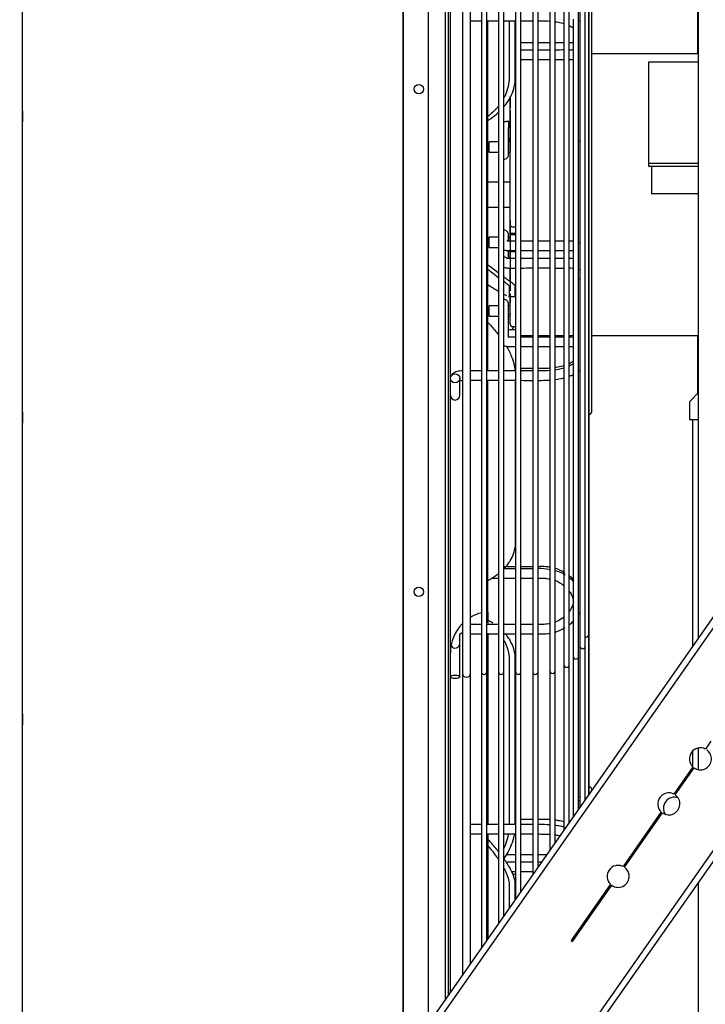
# Model space of a CAD drawing. Units: inches. Extents: x 344 to 545, y 160 to 310.
# Drawn here: x 345 to 358, y 193 to 213 of the extents above; entities that cross this region are included whole.
import ezdxf

# ---------------------------------------------------------------- set-up
doc = ezdxf.new("R2010")
doc.units = ezdxf.units.IN
doc.header["$MEASUREMENT"] = 0
for name, color, linetype in [('0251098000', 7, 'Continuous'), ('0708407_-_SUCT_A', 7, 'Continuous'), ('0712387', 7, 'Continuous'), ('0712522', 7, 'Continuous'), ('0712523', 7, 'Continuous'), ('1H28903001', 7, 'Continuous'), ('1H97867001', 7, 'Continuous'), ('3000038', 7, 'Continuous'), ('Default', 7, 'Continuous'), ('E110816001', 7, 'Continuous'), ('E110820001', 7, 'Continuous')]:
    doc.layers.add(name, color=color, linetype=linetype)

# ---------------------------------------------------------------- blocks, each defined once
blk = doc.blocks.new('SE1')
at = {"layer": '0251098000', "color": 7, "linetype": 'Continuous'}
for p, q in [((76.078, 315.321), (76.078, 314.193)), ((76.201, 314.193), (76.201, 315.321)), ((76.078, 310.045), (76.078, 309.837)), ((76.201, 309.837), (76.201, 310.045)), ((76.064, 309.835), (76.193, 309.835)), ((76.201, 308.169), (76.201, 304.961)), ((76.078, 302.615), (76.078, 299.332)), ((76.201, 299.332), (76.201, 302.615)), ((76.078, 298.14), (76.078, 297.657)), ((76.201, 297.833), (76.201, 298.14))]:
    blk.add_line(p, q, dxfattribs=at)
for points, knots in [([(75.974, 313.611), (76.034, 313.681), (76.087, 313.76), (76.15, 313.9), (76.169, 313.956), (76.194, 314.071), (76.201, 314.131), (76.201, 314.193)], [0.7678276, 0.7678276, 0.7678276, 0.7678276, 0.875, 0.875, 0.9375, 0.9375, 1, 1, 1, 1]), ([(76.078, 314.193), (76.078, 314.131), (76.071, 314.072), (76.046, 313.957), (76.028, 313.901), (75.996, 313.828), (75.986, 313.807), (75.975, 313.787)], [0, 0, 0, 0, 0.0625, 0.0625, 0.125, 0.125, 0.151033, 0.151033, 0.151033, 0.151033]), ([(75.869, 313.627), (75.856, 313.61), (75.842, 313.594), (75.775, 313.519), (75.718, 313.466), (75.658, 313.419)], [0.2247632, 0.2247632, 0.2247632, 0.2247632, 0.25, 0.25, 0.3445161, 0.3445161, 0.3445161, 0.3445161]), ([(75.658, 313.339), (75.675, 313.35), (75.692, 313.362), (75.765, 313.412), (75.818, 313.454), (75.869, 313.501)], [0.5995031, 0.5995031, 0.5995031, 0.5995031, 0.625, 0.625, 0.7079771, 0.7079771, 0.7079771, 0.7079771]), ([(75.87, 310.302), (75.82, 310.339), (75.768, 310.378), (75.695, 310.434), (75.676, 310.449), (75.657, 310.464)], [0.2932004, 0.2932004, 0.2932004, 0.2932004, 0.375, 0.375, 0.4036681, 0.4036681, 0.4036681, 0.4036681]), ([(75.657, 310.377), (75.718, 310.33), (75.777, 310.285), (75.844, 310.234), (75.857, 310.224), (75.87, 310.215)], [0.6526424, 0.6526424, 0.6526424, 0.6526424, 0.75, 0.75, 0.7741807, 0.7741807, 0.7741807, 0.7741807]), ([(76.201, 310.045), (76.201, 310.049), (76.194, 310.057), (76.169, 310.079), (76.15, 310.094), (76.104, 310.13), (76.077, 310.15), (76.024, 310.188), (76.001, 310.205), (75.977, 310.223)], [0, 0, 0, 0, 0.0625, 0.0625, 0.125, 0.125, 0.1875, 0.1875, 0.2318471, 0.2318471, 0.2318471, 0.2318471]), ([(75.977, 310.134), (75.987, 310.126), (75.997, 310.118), (76.029, 310.094), (76.046, 310.079), (76.071, 310.057), (76.078, 310.049), (76.078, 310.045)], [0.8497049, 0.8497049, 0.8497049, 0.8497049, 0.875, 0.875, 0.9375, 0.9375, 1, 1, 1, 1]), ([(75.869, 309.935), (75.856, 309.943), (75.842, 309.951), (75.775, 309.991), (75.718, 310.027), (75.658, 310.066)], [0.2247632, 0.2247632, 0.2247632, 0.2247632, 0.25, 0.25, 0.3445161, 0.3445161, 0.3445161, 0.3445161]), ([(76.035, 309.847), (76.026, 309.851), (76.016, 309.856), (75.996, 309.866), (75.986, 309.871), (75.975, 309.876)], [0.09469392, 0.09469392, 0.09469392, 0.09469392, 0.125, 0.125, 0.15103304, 0.15103304, 0.15103304, 0.15103304]), ([(75.658, 309.321), (75.675, 309.303), (75.692, 309.285), (75.765, 309.205), (75.818, 309.141), (75.869, 309.075)], [0.5995031, 0.5995031, 0.5995031, 0.5995031, 0.625, 0.625, 0.7079771, 0.7079771, 0.7079771, 0.7079771]), ([(76.022, 308.851), (76.062, 308.783), (76.098, 308.712), (76.15, 308.581), (76.169, 308.52), (76.189, 308.425), (76.194, 308.391), (76.198, 308.356)], [0.7973958, 0.7973958, 0.7973958, 0.7973958, 0.875, 0.875, 0.9375, 0.9375, 0.9735232, 0.9735232, 0.9735232, 0.9735232]), ([(76.201, 304.961), (76.201, 304.902), (76.194, 304.845), (76.169, 304.736), (76.15, 304.684), (76.104, 304.589), (76.077, 304.545), (76.024, 304.474), (76.001, 304.447), (75.977, 304.421)], [0, 0, 0, 0, 0.0625, 0.0625, 0.125, 0.125, 0.1875, 0.1875, 0.2318471, 0.2318471, 0.2318471, 0.2318471]), ([(75.87, 304.322), (75.82, 304.282), (75.768, 304.246), (75.695, 304.204), (75.676, 304.193), (75.657, 304.183)], [0.2932004, 0.2932004, 0.2932004, 0.2932004, 0.375, 0.375, 0.4036681, 0.4036681, 0.4036681, 0.4036681]), ([(75.759, 303.337), (75.744, 303.346), (75.729, 303.355), (75.695, 303.375), (75.676, 303.386), (75.657, 303.396)], [0.35224084, 0.35224084, 0.35224084, 0.35224084, 0.375, 0.375, 0.40366814, 0.40366814, 0.40366814, 0.40366814]), ([(76.201, 302.615), (76.201, 302.675), (76.194, 302.732), (76.169, 302.84), (76.15, 302.893), (76.104, 302.989), (76.077, 303.033), (76.033, 303.092), (76.019, 303.109), (76.005, 303.125)], [0, 0, 0, 0, 0.0625, 0.0625, 0.125, 0.125, 0.1875, 0.1875, 0.2142646, 0.2142646, 0.2142646, 0.2142646]), ([(75.977, 302.995), (75.987, 302.977), (75.997, 302.958), (76.029, 302.89), (76.046, 302.84), (76.071, 302.732), (76.078, 302.674), (76.078, 302.615)], [0.8497049, 0.8497049, 0.8497049, 0.8497049, 0.875, 0.875, 0.9375, 0.9375, 1, 1, 1, 1]), ([(75.974, 298.645), (76.034, 298.736), (76.087, 298.832), (76.15, 298.991), (76.169, 299.052), (76.184, 299.123), (76.186, 299.133), (76.188, 299.144)], [0.7678276, 0.7678276, 0.7678276, 0.7678276, 0.875, 0.875, 0.9375, 0.9375, 0.9484139, 0.9484139, 0.9484139, 0.9484139]), ([(76.064, 299.144), (76.063, 299.134), (76.061, 299.123), (76.046, 299.053), (76.028, 298.992), (75.996, 298.91), (75.986, 298.886), (75.975, 298.862)], [0.05180361, 0.05180361, 0.05180361, 0.05180361, 0.0625, 0.0625, 0.125, 0.125, 0.15103304, 0.15103304, 0.15103304, 0.15103304]), ([(75.87, 298.791), (75.82, 298.852), (75.768, 298.913), (75.695, 298.996), (75.676, 299.017), (75.657, 299.038)], [0.2932004, 0.2932004, 0.2932004, 0.2932004, 0.375, 0.375, 0.4036681, 0.4036681, 0.4036681, 0.4036681]), ([(75.657, 298.91), (75.718, 298.838), (75.777, 298.764), (75.844, 298.671), (75.857, 298.653), (75.87, 298.634)], [0.6526424, 0.6526424, 0.6526424, 0.6526424, 0.75, 0.75, 0.7741807, 0.7741807, 0.7741807, 0.7741807]), ([(76.201, 298.14), (76.201, 298.18), (76.194, 298.223), (76.169, 298.312), (76.15, 298.359), (76.104, 298.454), (76.077, 298.501), (76.024, 298.583), (76.001, 298.617), (75.977, 298.651)], [0, 0, 0, 0, 0.0625, 0.0625, 0.125, 0.125, 0.1875, 0.1875, 0.2318471, 0.2318471, 0.2318471, 0.2318471]), ([(75.977, 298.462), (75.987, 298.443), (75.997, 298.424), (76.029, 298.357), (76.046, 298.312), (76.071, 298.223), (76.078, 298.18), (76.078, 298.14)], [0.8497049, 0.8497049, 0.8497049, 0.8497049, 0.875, 0.875, 0.9375, 0.9375, 1, 1, 1, 1])]:
    blk.add_open_spline(points, degree=3, knots=knots, dxfattribs=at)
for points in [[(76.078, 309.837), (76.078, 309.835), (76.076, 309.835), (76.073, 309.835)], [(76.197, 309.835), (76.2, 309.835), (76.201, 309.835), (76.201, 309.837)], [(76.166, 309.238), (76.158, 309.217), (76.15, 309.195), (76.14, 309.174)], [(75.652, 303.333), (75.66, 303.327), (75.669, 303.321), (75.678, 303.315)]]:
    blk.add_open_spline(points, degree=3, dxfattribs=at)
at = {"layer": '0708407_-_SUCT_A', "color": 7, "linetype": 'Continuous'}
for p, q in [((79.846, 307.924), (79.679, 307.757)), ((79.664, 307.722), (79.664, 307.39)), ((79.664, 307.39), (79.846, 307.39)), ((79.727, 307.39), (79.727, 302.869)), ((79.727, 300.792), (79.727, 300.486)), ((79.727, 300.471), (79.727, 300.416))]:
    blk.add_line(p, q, dxfattribs=at)
blk.add_arc((79.714, 307.722), 0.05, 135, 180, dxfattribs=at)
at = {"layer": '0712387', "color": 7, "linetype": 'Continuous'}
for p, q in [((74.911, 295.991), (74.911, 318.738)), ((75.657, 308.35), (75.657, 315.327)), ((75.657, 303.566), (75.657, 308.164)), ((75.657, 303.566), (75.657, 303.342)), ((75.657, 303.136), (75.657, 299.338)), ((75.657, 299.146), (75.657, 297.055))]:
    blk.add_line(p, q, dxfattribs=at)
for start, end in [(104.3891, 120.851), (95.2871, 96.8574), (135.4675, 180)]:
    blk.add_arc((75.732, 302.749), 0.821, start, end, dxfattribs=at)
at = {"layer": '0712522', "color": 7, "linetype": 'Continuous'}
for p, q in [((79.831, 314.664), (79.831, 324.679)), ((79.846, 303.038), (79.846, 324.679)), ((79.831, 307.91), (79.831, 309.06)), ((79.846, 300.423), (79.846, 300.854)), ((79.846, 285.486), (79.846, 298.188))]:
    blk.add_line(p, q, dxfattribs=at)
at = {"layer": '0712523', "color": 7, "linetype": 'Continuous'}
for p, q in [((66.343, 283.755), (96.096, 326.246)), ((66.446, 283.682), (96.199, 326.173)), ((98.271, 324.722), (68.519, 282.231)), ((98.375, 324.65), (68.622, 282.159)), ((80.091, 300.991), (79.982, 300.834)), ((79.733, 300.48), (79.354, 299.938)), ((79.381, 299.922), (79.758, 300.46)), ((79.106, 299.584), (78.345, 298.497)), ((78.372, 298.481), (79.13, 299.564)), ((78.097, 298.143), (77.312, 297.022)), ((77.338, 297.004), (78.121, 298.123)), ((77.312, 297.022), (77.338, 297.004))]:
    blk.add_line(p, q, dxfattribs=at)
for centre, start, end in [((79.883, 300.639), 63.3083, 226.6917), ((79.883, 300.639), 234.9059, 55.0941), ((79.256, 299.743), 63.3083, 226.6917), ((79.256, 299.743), 234.9059, 55.0941), ((79.365, 299.656), 70.3486, 213.1482), ((78.248, 298.301), 63.7236, 226.2764), ((78.248, 298.301), 234.4951, 55.5049)]:
    blk.add_arc(centre, 0.219, start, end, dxfattribs=at)
at = {"layer": '1H28903001', "color": 7, "linetype": 'Continuous'}
for p, q in [((75.634, 302.371), (75.634, 321.353)), ((75.868, 321.353), (75.868, 302.371)), ((75.974, 302.371), (75.974, 321.353)), ((76.208, 321.353), (76.208, 302.371)), ((76.314, 302.371), (76.314, 321.353)), ((76.548, 321.353), (76.548, 302.371)), ((76.654, 302.371), (76.654, 321.353)), ((76.888, 321.332), (76.888, 302.393)), ((76.994, 302.393), (76.994, 321.332)), ((77.168, 321.214), (77.168, 302.51)), ((77.274, 302.51), (77.274, 321.214)), ((77.461, 302.674), (77.461, 321.051)), ((77.593, 302.882), (77.593, 320.843)), ((77.661, 303.114), (77.661, 320.61)), ((77.67, 303.454), (77.67, 320.27)), ((77.487, 320.147), (77.487, 315.274)), ((75.149, 318.738), (75.149, 302.343)), ((75.311, 302.343), (75.311, 318.738)), ((75.528, 318.738), (75.528, 302.371)), ((77.726, 307.562), (77.726, 316.162)), ((77.355, 315.357), (77.355, 302.674)), ((77.487, 315.274), (77.487, 308.396)), ((76.07, 313.189), (76.07, 313.321)), ((76.068, 313.023), (76.068, 313.191)), ((76.068, 312.661), (76.068, 313.023)), ((76.07, 312.911), (76.07, 312.974)), ((76.068, 311.049), (76.068, 311.063)), ((76.068, 310.938), (76.068, 311.049)), ((76.07, 310.938), (76.07, 310.938)), ((76.068, 310.702), (76.068, 310.749)), ((76.068, 310.591), (76.068, 310.702)), ((76.07, 310.591), (76.07, 310.591)), ((76.068, 309.425), (76.068, 309.685)), ((76.068, 309.023), (76.068, 309.425)), ((76.07, 309.165), (76.07, 309.173)), ((77.487, 308.396), (77.487, 303.556)), ((75.099, 308.114), (75.099, 308.209)), ((75.099, 308.034), (75.099, 308.114)), ((75.099, 307.871), (75.099, 308.034)), ((77.487, 303.556), (77.487, 302.882)), ((77.67, 299.931), (77.67, 303.454)), ((75.311, 303.125), (75.528, 303.125)), ((77.661, 299.918), (77.661, 303.114)), ((75.099, 302.937), (75.099, 302.998)), ((75.099, 302.563), (75.099, 302.937)), ((77.487, 302.882), (77.487, 299.67)), ((77.593, 299.822), (77.593, 302.882)), ((77.355, 302.674), (77.355, 299.481)), ((77.461, 299.633), (77.461, 302.674)), ((75.099, 302.502), (75.099, 302.563)), ((75.099, 302.27), (75.099, 302.502)), ((77.168, 302.51), (77.168, 299.214)), ((77.274, 299.357), (77.274, 302.51)), ((75.149, 302.343), (75.149, 296.331)), ((75.311, 296.562), (75.311, 302.343)), ((75.528, 302.371), (75.528, 296.872)), ((75.634, 297.023), (75.634, 302.371)), ((75.868, 302.371), (75.868, 297.358)), ((75.974, 297.509), (75.974, 302.371)), ((76.208, 302.371), (76.208, 297.843)), ((76.314, 297.995), (76.314, 302.371)), ((76.548, 302.371), (76.548, 298.329)), ((76.654, 298.48), (76.654, 302.371)), ((76.888, 302.393), (76.888, 298.814)), ((76.994, 298.966), (76.994, 302.393)), ((77.726, 300.011), (77.726, 300.013)), ((77.726, 297.559), (77.726, 297.613)), ((77.593, 297.369), (77.593, 297.424)), ((77.661, 297.466), (77.661, 297.521)), ((77.67, 297.479), (77.67, 297.533)), ((77.461, 297.18), (77.461, 297.235)), ((77.487, 297.272), (77.487, 297.218)), ((77.355, 297.083), (77.355, 297.044))]:
    blk.add_line(p, q, dxfattribs=at)
for centre, radius, start, end in [((75.974, 312.661), 0.094, 269.9595, 0), ((75.974, 311.063), 0.094, 0, 90.0405), ((75.974, 309.685), 0.094, 0, 90.0405), ((76.066, 309.027), 0.186, 240.0509, 271.1754), ((75.005, 307.871), 0.094, 180, 0), ((77.645, 307.562), 0.081, 287.9774, 0), ((76.324, 156.452), 147.967, 89.91319, 90.0038), ((76.68, 303.412), 1.011, 78.0895, 91.4724), ((76.849, 303.853), 0.59, 54.7251, 75.703), ((76.866, 303.805), 0.59, 56.3562, 77.4574), ((76.975, 303.89), 0.494, 38.048, 52.2543), ((76.871, 303.729), 0.653, 40.7839, 51.5606), ((77.617, 303.454), 0.053, 326.2869, 0), ((76.85, 303.734), 0.59, 284.2722, 305.2403), ((76.975, 303.697), 0.494, 307.7155, 321.9115), ((77.608, 303.114), 0.053, 253.8158, 0), ((75.005, 302.937), 0.094, 209.6699, 0), ((77.54, 302.882), 0.053, 180, 0), ((77.408, 302.674), 0.053, 180, 0), ((77.221, 302.51), 0.053, 180, 0), ((75.23, 302.343), 0.081, 180, 0), ((75.581, 302.371), 0.053, 180, 0), ((75.921, 302.371), 0.053, 180, 0), ((76.261, 302.371), 0.053, 180, 0), ((76.601, 302.371), 0.053, 180, 0), ((76.941, 302.393), 0.053, 180, 0), ((77.645, 300.013), 0.081, 0, 72.0226), ((76.067, 298.545), 0.186, 88.8775, 104.0393), ((76.067, 298.399), 0.186, 88.8775, 103.6058)]:
    blk.add_arc(centre, radius, start, end, dxfattribs=at)
for centre, major_axis, ratio, start_param, end_param in [((77.471, 313.015), (0.094, 0), 0.924913, 4.606793, 4.887296), ((75.974, 310.534), (-0.094, 0), 0.92284, 3.924951, 4.713096), ((77.474, 310.278), (-0.094, 0), 0.92284, 4.570983, 4.851317), ((77.474, 310.278), (-0.094, 0), 0.92284, 1.431868, 1.712202), ((77.474, 299.845), (-0.094, 0), 0.388209, 4.570983, 4.851317), ((77.474, 299.845), (-0.094, 0), 0.388209, 1.431868, 1.712202)]:
    blk.add_ellipse(centre, major_axis=major_axis, ratio=ratio, start_param=start_param, end_param=end_param, dxfattribs=at)
for centre, ratio in [((75.005, 308.209), 0.924913), ((75.005, 302.27), 0.38018)]:
    blk.add_ellipse(centre, major_axis=(0.094, 0), ratio=ratio, dxfattribs=at)
for points in [[(75.311, 315.321), (75.385, 315.321), (75.456, 315.321), (75.528, 315.321)], [(75.634, 315.321), (75.711, 315.321), (75.79, 315.321), (75.868, 315.321)], [(76.314, 315.321), (76.392, 315.321), (76.47, 315.322), (76.548, 315.322)], [(76.208, 314.884), (76.206, 314.884), (76.204, 314.884), (76.201, 314.884)], [(76.548, 314.882), (76.472, 314.882), (76.394, 314.883), (76.314, 314.883)], [(76.888, 314.882), (76.81, 314.882), (76.732, 314.881), (76.654, 314.882)], [(76.208, 314.739), (76.206, 314.739), (76.204, 314.739), (76.201, 314.739)], [(76.548, 314.737), (76.472, 314.737), (76.394, 314.738), (76.314, 314.738)], [(76.888, 314.737), (76.81, 314.737), (76.732, 314.737), (76.654, 314.737)], [(76.098, 312.974), (76.089, 312.974), (76.08, 312.974), (76.07, 312.974)], [(76.208, 310.938), (76.164, 310.938), (76.118, 310.938), (76.07, 310.938)], [(77.356, 310.936), (77.329, 310.938), (77.301, 310.938), (77.274, 310.938)], [(77.489, 310.901), (77.48, 310.905), (77.471, 310.909), (77.462, 310.913)], [(76.07, 310.75), (76.115, 310.75), (76.159, 310.75), (76.202, 310.75)], [(76.314, 310.75), (76.394, 310.751), (76.472, 310.751), (76.548, 310.751)], [(76.654, 310.751), (76.732, 310.751), (76.81, 310.751), (76.888, 310.751)], [(76.994, 310.75), (77.051, 310.75), (77.109, 310.749), (77.168, 310.749)], [(76.208, 310.591), (76.164, 310.591), (76.118, 310.591), (76.07, 310.591)], [(77.356, 310.589), (77.329, 310.591), (77.301, 310.591), (77.274, 310.591)], [(76.07, 310.403), (76.117, 310.403), (76.163, 310.403), (76.208, 310.403)], [(76.314, 310.403), (76.394, 310.404), (76.472, 310.404), (76.548, 310.404)], [(76.654, 310.404), (76.732, 310.404), (76.81, 310.404), (76.888, 310.404)], [(76.994, 310.403), (77.051, 310.403), (77.109, 310.402), (77.168, 310.402)], [(76.208, 309.173), (76.164, 309.173), (76.118, 309.173), (76.07, 309.173)], [(76.208, 309.029), (76.164, 309.029), (76.118, 309.029), (76.07, 309.029)], [(76.07, 308.841), (76.117, 308.841), (76.163, 308.841), (76.208, 308.841)], [(76.314, 308.841), (76.394, 308.842), (76.472, 308.842), (76.548, 308.843)], [(76.654, 308.843), (76.732, 308.843), (76.81, 308.843), (76.888, 308.842)], [(75.528, 308.357), (75.457, 308.357), (75.386, 308.357), (75.311, 308.357)], [(76.208, 308.403), (76.202, 308.403), (76.196, 308.403), (76.19, 308.403)], [(75.311, 308.169), (75.385, 308.169), (75.456, 308.169), (75.528, 308.169)], [(75.634, 308.169), (75.711, 308.169), (75.79, 308.169), (75.868, 308.169)], [(76.314, 308.169), (76.392, 308.168), (76.47, 308.168), (76.548, 308.168)], [(76.548, 304.462), (76.481, 304.462), (76.403, 304.462), (76.314, 304.462)], [(75.733, 304.231), (75.778, 304.231), (75.823, 304.231), (75.868, 304.231)], [(77.464, 303.523), (77.473, 303.538), (77.482, 303.555), (77.492, 303.573)], [(75.528, 303.313), (75.457, 303.313), (75.386, 303.313), (75.311, 303.313)], [(75.868, 303.313), (75.789, 303.313), (75.711, 303.313), (75.634, 303.313)], [(75.634, 303.125), (75.699, 303.125), (75.782, 303.125), (75.883, 303.125)], [(75.974, 303.125), (76.066, 303.125), (76.144, 303.125), (76.208, 303.125)], [(76.314, 303.125), (76.402, 303.125), (76.48, 303.125), (76.548, 303.125)], [(75.528, 299.332), (75.457, 299.332), (75.386, 299.332), (75.311, 299.332)], [(75.311, 299.144), (75.385, 299.144), (75.456, 299.144), (75.528, 299.144)], [(75.634, 299.144), (75.711, 299.144), (75.79, 299.144), (75.868, 299.144)], [(76.314, 299.144), (76.392, 299.144), (76.47, 299.144), (76.548, 299.144)], [(76.998, 299.126), (77.032, 299.121), (77.065, 299.115), (77.096, 299.108)], [(76.208, 298.731), (76.163, 298.731), (76.117, 298.732), (76.07, 298.732)], [(76.548, 298.73), (76.472, 298.73), (76.394, 298.73), (76.314, 298.731)], [(76.83, 298.729), (76.771, 298.729), (76.713, 298.729), (76.654, 298.729)], [(76.208, 298.585), (76.163, 298.585), (76.117, 298.586), (76.07, 298.586)], [(76.548, 298.584), (76.472, 298.584), (76.394, 298.584), (76.314, 298.585)], [(76.728, 298.583), (76.703, 298.583), (76.679, 298.583), (76.654, 298.583)], [(76.129, 298.398), (76.156, 298.398), (76.182, 298.398), (76.208, 298.398)]]:
    blk.add_open_spline(points, degree=3, dxfattribs=at)
for points, knots in [([(75.974, 315.321), (76.013, 315.321), (76.088, 315.321), (76.164, 315.321), (76.2, 315.321)], [0.10587183, 0.10587183, 0.10587183, 0.10587183, 0.12092069, 0.13490284, 0.13490284, 0.13490284, 0.13490284]), ([(76.654, 315.321), (76.673, 315.321), (76.751, 315.321), (76.83, 315.319), (76.889, 315.315)], [0.1932026, 0.1932026, 0.1932026, 0.1932026, 0.20031105, 0.22337962, 0.22337962, 0.22337962, 0.22337962]), ([(76.998, 315.304), (77.04, 315.298), (77.101, 315.285), (77.156, 315.27), (77.173, 315.265)], [0.23802898, 0.23802898, 0.23802898, 0.23802898, 0.25545891, 0.26469394, 0.26469394, 0.26469394, 0.26469394]), ([(77.276, 315.226), (77.308, 315.211), (77.339, 315.192), (77.357, 315.172), (77.36, 315.168)], [0.2850147, 0.2850147, 0.2850147, 0.2850147, 0.3070751, 0.31247979, 0.31247979, 0.31247979, 0.31247979]), ([(77.49, 315.305), (77.483, 315.312), (77.474, 315.32), (77.465, 315.328), (77.462, 315.33)], [0.17143596, 0.17143596, 0.17143596, 0.17143596, 0.18564491, 0.19048066, 0.19048066, 0.19048066, 0.19048066]), ([(77.168, 314.886), (77.12, 314.886), (77.062, 314.884), (77.004, 314.884), (76.994, 314.883)], [0.58785192, 0.58785192, 0.58785192, 0.58785192, 0.64191477, 0.6534728, 0.6534728, 0.6534728, 0.6534728]), ([(77.356, 314.896), (77.351, 314.893), (77.341, 314.887), (77.315, 314.882), (77.291, 314.883), (77.276, 314.884), (77.274, 314.884)], [0.51621832, 0.51621832, 0.51621832, 0.51621832, 0.52237552, 0.53069627, 0.54646694, 0.54827716, 0.54827716, 0.54827716, 0.54827716]), ([(77.168, 314.741), (77.12, 314.741), (77.062, 314.74), (77.004, 314.739), (76.994, 314.739)], [0.58785192, 0.58785192, 0.58785192, 0.58785192, 0.64191477, 0.6534728, 0.6534728, 0.6534728, 0.6534728]), ([(77.356, 314.751), (77.351, 314.748), (77.341, 314.743), (77.315, 314.737), (77.291, 314.739), (77.276, 314.739), (77.274, 314.739)], [0.51621832, 0.51621832, 0.51621832, 0.51621832, 0.52237552, 0.53069627, 0.54646694, 0.54827716, 0.54827716, 0.54827716, 0.54827716]), ([(76.314, 314.551), (76.375, 314.551), (76.452, 314.551), (76.531, 314.551), (76.548, 314.551)], [0.1278642, 0.1278642, 0.1278642, 0.1278642, 0.2288762, 0.2573256, 0.2573256, 0.2573256, 0.2573256]), ([(76.654, 314.551), (76.714, 314.551), (76.793, 314.551), (76.871, 314.551), (76.888, 314.551)], [0.3144619, 0.3144619, 0.3144619, 0.3144619, 0.4111857, 0.4394101, 0.4394101, 0.4394101, 0.4394101]), ([(76.994, 314.551), (77.025, 314.551), (77.083, 314.551), (77.141, 314.551), (77.168, 314.551)], [0.49638249, 0.49638249, 0.49638249, 0.49638249, 0.5469285, 0.58987428, 0.58987428, 0.58987428, 0.58987428]), ([(77.274, 314.551), (77.291, 314.55), (77.318, 314.55), (77.345, 314.553), (77.356, 314.555)], [0.64682415, 0.64682415, 0.64682415, 0.64682415, 0.67409499, 0.6906901, 0.6906901, 0.6906901, 0.6906901]), ([(76.07, 313.321), (76.057, 313.321), (76.025, 313.32), (75.993, 313.313), (75.974, 313.306)], [0, 0, 0, 0, 0.1311516, 0.3701739, 0.3701739, 0.3701739, 0.3701739]), ([(76.07, 310.938), (76.065, 310.938), (76.057, 310.938), (76.046, 310.94), (76.039, 310.942), (76.036, 310.943), (76.036, 310.943), (76.036, 310.943)], [0, 0, 0, 0, 0.1019188, 0.1942602, 0.2736806, 0.3442008, 0.3774395, 0.3774395, 0.3774395, 0.3774395]), ([(76.548, 310.938), (76.536, 310.938), (76.457, 310.938), (76.38, 310.938), (76.314, 310.938)], [0.7380559, 0.7380559, 0.7380559, 0.7380559, 0.7588799, 0.8700368, 0.8700368, 0.8700368, 0.8700368]), ([(76.888, 310.938), (76.88, 310.938), (76.802, 310.938), (76.724, 310.938), (76.654, 310.938)], [0.5525135, 0.5525135, 0.5525135, 0.5525135, 0.5655764, 0.6796824, 0.6796824, 0.6796824, 0.6796824]), ([(77.168, 310.938), (77.155, 310.938), (77.098, 310.938), (77.04, 310.938), (76.994, 310.938)], [0.39921279, 0.39921279, 0.39921279, 0.39921279, 0.42008605, 0.49464197, 0.49464197, 0.49464197, 0.49464197]), ([(75.974, 310.765), (75.975, 310.765), (75.995, 310.758), (76.027, 310.751), (76.058, 310.75), (76.07, 310.75)], [0.6303537, 0.6303537, 0.6303537, 0.6303537, 0.6382842, 0.8798944, 1, 1, 1, 1]), ([(77.274, 310.751), (77.297, 310.751), (77.325, 310.751), (77.351, 310.748), (77.355, 310.748)], [0.43739037, 0.43739037, 0.43739037, 0.43739037, 0.46223644, 0.46810508, 0.46810508, 0.46810508, 0.46810508]), ([(76.07, 310.591), (76.065, 310.591), (76.057, 310.591), (76.046, 310.593), (76.039, 310.595), (76.036, 310.596), (76.036, 310.596), (76.036, 310.596)], [0, 0, 0, 0, 0.0923041, 0.1759343, 0.2478624, 0.3117298, 0.3418314, 0.3418314, 0.3418314, 0.3418314]), ([(76.548, 310.591), (76.536, 310.591), (76.457, 310.591), (76.38, 310.591), (76.314, 310.591)], [0.7443744, 0.7443744, 0.7443744, 0.7443744, 0.7646961, 0.8731717, 0.8731717, 0.8731717, 0.8731717]), ([(76.888, 310.591), (76.88, 310.591), (76.802, 310.591), (76.724, 310.591), (76.654, 310.591)], [0.5633076, 0.5633076, 0.5633076, 0.5633076, 0.5760554, 0.6874089, 0.6874089, 0.6874089, 0.6874089]), ([(77.168, 310.591), (77.155, 310.591), (77.098, 310.591), (77.04, 310.591), (76.994, 310.591)], [0.4137047, 0.4137047, 0.4137047, 0.4137047, 0.43407446, 0.50683198, 0.50683198, 0.50683198, 0.50683198]), ([(75.974, 310.418), (75.975, 310.418), (75.995, 310.411), (76.027, 310.404), (76.058, 310.403), (76.07, 310.403)], [0.6303537, 0.6303537, 0.6303537, 0.6303537, 0.6382842, 0.8798944, 1, 1, 1, 1]), ([(77.274, 310.404), (77.297, 310.404), (77.325, 310.404), (77.351, 310.401), (77.355, 310.401)], [0.43739037, 0.43739037, 0.43739037, 0.43739037, 0.46223644, 0.46810508, 0.46810508, 0.46810508, 0.46810508]), ([(76.07, 309.029), (76.07, 309.029), (76.069, 309.029), (76.069, 309.029), (76.068, 309.029), (76.068, 309.029)], [0, 0, 0, 0, 0.02150974, 0.04563701, 0.05601079, 0.05601079, 0.05601079, 0.05601079]), ([(76.548, 309.029), (76.531, 309.029), (76.452, 309.029), (76.375, 309.029), (76.314, 309.029)], [0.7424708, 0.7424708, 0.7424708, 0.7424708, 0.7709411, 0.872032, 0.872032, 0.872032, 0.872032]), ([(76.888, 309.029), (76.871, 309.029), (76.793, 309.029), (76.714, 309.029), (76.654, 309.029)], [0.560233, 0.560233, 0.560233, 0.560233, 0.5884861, 0.6852923, 0.6852923, 0.6852923, 0.6852923]), ([(77.168, 309.029), (77.141, 309.029), (77.083, 309.029), (77.025, 309.029), (76.994, 309.029)], [0.40967182, 0.40967182, 0.40967182, 0.40967182, 0.45263494, 0.50320697, 0.50320697, 0.50320697, 0.50320697]), ([(77.356, 309.024), (77.334, 309.027), (77.306, 309.028), (77.279, 309.029), (77.274, 309.029)], [0.30887036, 0.30887036, 0.30887036, 0.30887036, 0.34434387, 0.35261705, 0.35261705, 0.35261705, 0.35261705]), ([(76.994, 308.841), (77.004, 308.841), (77.062, 308.84), (77.12, 308.839), (77.168, 308.839)], [0.34656393, 0.34656393, 0.34656393, 0.34656393, 0.35812249, 0.41218827, 0.41218827, 0.41218827, 0.41218827]), ([(77.274, 308.84), (77.276, 308.841), (77.291, 308.841), (77.315, 308.842), (77.341, 308.837), (77.351, 308.831), (77.356, 308.829)], [0.45176956, 0.45176956, 0.45176956, 0.45176956, 0.45358025, 0.46935255, 0.47767417, 0.48383447, 0.48383447, 0.48383447, 0.48383447]), ([(77.357, 308.551), (77.347, 308.542), (77.326, 308.525), (77.294, 308.507), (77.28, 308.5)], [0.68906611, 0.68906611, 0.68906611, 0.68906611, 0.70439342, 0.71422369, 0.71422369, 0.71422369, 0.71422369]), ([(75.149, 308.357), (75.131, 308.356), (75.098, 308.355), (75.044, 308.344), (74.992, 308.325), (74.949, 308.297), (74.928, 308.271), (74.922, 308.253), (74.921, 308.249)], [0, 0, 0, 0, 0.1107977, 0.2310637, 0.3616598, 0.5028137, 0.6540705, 0.7023048, 0.7023048, 0.7023048, 0.7023048]), ([(75.868, 308.357), (75.793, 308.357), (75.715, 308.357), (75.638, 308.357), (75.634, 308.357)], [0.90745452, 0.90745452, 0.90745452, 0.90745452, 0.93624252, 0.93776067, 0.93776067, 0.93776067, 0.93776067]), ([(76.194, 308.357), (76.158, 308.357), (76.085, 308.357), (76.011, 308.357), (75.974, 308.357)], [0.86588272, 0.86588272, 0.86588272, 0.86588272, 0.87973856, 0.89394498, 0.89394498, 0.89394498, 0.89394498]), ([(76.548, 308.404), (76.518, 308.404), (76.44, 308.403), (76.362, 308.403), (76.314, 308.403)], [0.82044895, 0.82044895, 0.82044895, 0.82044895, 0.83222212, 0.85049095, 0.85049095, 0.85049095, 0.85049095]), ([(76.548, 308.356), (76.504, 308.356), (76.426, 308.357), (76.348, 308.357), (76.314, 308.357)], [0.8203195, 0.8203195, 0.8203195, 0.8203195, 0.83748383, 0.85043378, 0.85043378, 0.85043378, 0.85043378]), ([(76.889, 308.409), (76.879, 308.408), (76.803, 308.403), (76.724, 308.403), (76.656, 308.403), (76.654, 308.403)], [0.77659045, 0.77659045, 0.77659045, 0.77659045, 0.78068768, 0.80627452, 0.80685502, 0.80685502, 0.80685502, 0.80685502]), ([(76.889, 308.362), (76.828, 308.358), (76.749, 308.357), (76.67, 308.356), (76.654, 308.356)], [0.77653863, 0.77653863, 0.77653863, 0.77653863, 0.80045059, 0.80671631, 0.80671631, 0.80671631, 0.80671631]), ([(77.173, 308.459), (77.134, 308.447), (77.076, 308.434), (77.013, 308.423), (76.997, 308.421)], [0.73535625, 0.73535625, 0.73535625, 0.73535625, 0.75515782, 0.76211515, 0.76211515, 0.76211515, 0.76211515]), ([(77.171, 308.412), (77.153, 308.407), (77.099, 308.392), (77.039, 308.38), (76.998, 308.374)], [0.7357093, 0.7357093, 0.7357093, 0.7357093, 0.74478388, 0.76187509, 0.76187509, 0.76187509, 0.76187509]), ([(77.356, 308.506), (77.354, 308.505), (77.342, 308.493), (77.318, 308.475), (77.288, 308.459), (77.277, 308.454)], [0.6896533, 0.6896533, 0.6896533, 0.6896533, 0.69279057, 0.70771623, 0.71521391, 0.71521391, 0.71521391, 0.71521391]), ([(77.461, 308.349), (77.462, 308.35), (77.473, 308.359), (77.484, 308.368), (77.493, 308.378)], [0.80869517, 0.80869517, 0.80869517, 0.80869517, 0.80950389, 0.83131947, 0.83131947, 0.83131947, 0.83131947]), ([(75.092, 308.172), (75.092, 308.172), (75.093, 308.17), (75.099, 308.169), (75.117, 308.168), (75.137, 308.169), (75.149, 308.169)], [0.6066538, 0.6066538, 0.6066538, 0.6066538, 0.6091178, 0.7163642, 0.8447224, 1, 1, 1, 1]), ([(75.974, 308.169), (76.018, 308.169), (76.095, 308.169), (76.174, 308.169), (76.208, 308.169)], [0.27114669, 0.27114669, 0.27114669, 0.27114669, 0.31401739, 0.3481393, 0.3481393, 0.3481393, 0.3481393]), ([(76.654, 308.168), (76.676, 308.168), (76.755, 308.169), (76.834, 308.171), (76.889, 308.174)], [0.49481206, 0.49481206, 0.49481206, 0.49481206, 0.51674007, 0.57189508, 0.57189508, 0.57189508, 0.57189508]), ([(76.996, 308.184), (77.051, 308.192), (77.11, 308.203), (77.164, 308.216), (77.169, 308.217)], [0.60820673, 0.60820673, 0.60820673, 0.60820673, 0.6649568, 0.67050878, 0.67050878, 0.67050878, 0.67050878]), ([(77.278, 308.251), (77.297, 308.258), (77.325, 308.269), (77.35, 308.281), (77.358, 308.285)], [0.71457898, 0.71457898, 0.71457898, 0.71457898, 0.73915196, 0.75098168, 0.75098168, 0.75098168, 0.75098168]), ([(76.208, 304.462), (76.183, 304.462), (76.108, 304.462), (76.029, 304.462), (75.974, 304.462)], [0.0686836, 0.0686836, 0.0686836, 0.0686836, 0.1795618, 0.4193371, 0.4193371, 0.4193371, 0.4193371]), ([(76.208, 304.419), (76.13, 304.419), (76.056, 304.419), (75.978, 304.419), (75.974, 304.419)], [0.0462155, 0.0462155, 0.0462155, 0.0462155, 0.2482807, 0.2597668, 0.2597668, 0.2597668, 0.2597668]), ([(76.888, 304.448), (76.875, 304.451), (76.811, 304.465), (76.727, 304.462), (76.665, 304.462), (76.654, 304.462)], [0.1213776, 0.1213776, 0.1213776, 0.1213776, 0.253273, 0.7481179, 0.8488917, 0.8488917, 0.8488917, 0.8488917]), ([(75.974, 304.231), (76.024, 304.231), (76.103, 304.231), (76.18, 304.231), (76.208, 304.231)], [0.10682289, 0.10682289, 0.10682289, 0.10682289, 0.12615348, 0.1368932, 0.1368932, 0.1368932, 0.1368932]), ([(76.314, 304.232), (76.362, 304.232), (76.44, 304.232), (76.518, 304.231), (76.548, 304.231)], [0.15060243, 0.15060243, 0.15060243, 0.15060243, 0.16924808, 0.18089849, 0.18089849, 0.18089849, 0.18089849]), ([(76.654, 304.231), (76.666, 304.231), (76.703, 304.232), (76.763, 304.233), (76.831, 304.228), (76.872, 304.221), (76.889, 304.218)], [0.19460081, 0.19460081, 0.19460081, 0.19460081, 0.19902193, 0.20900455, 0.21812013, 0.22515289, 0.22515289, 0.22515289, 0.22515289]), ([(76.995, 304.187), (76.997, 304.186), (77.061, 304.161), (77.12, 304.126), (77.169, 304.086)], [0.23943664, 0.23943664, 0.23943664, 0.23943664, 0.24051749, 0.26618249, 0.26618249, 0.26618249, 0.26618249]), ([(77.277, 303.97), (77.282, 303.963), (77.315, 303.915), (77.342, 303.858), (77.356, 303.806), (77.358, 303.8)], [0.28774809, 0.28774809, 0.28774809, 0.28774809, 0.29149842, 0.31155712, 0.31425885, 0.31425885, 0.31425885, 0.31425885]), ([(77.36, 303.753), (77.355, 303.736), (77.336, 303.674), (77.304, 303.614), (77.276, 303.574), (77.275, 303.572)], [0.68467801, 0.68467801, 0.68467801, 0.68467801, 0.6922302, 0.71191733, 0.71279058, 0.71279058, 0.71279058, 0.71279058]), ([(77.17, 303.46), (77.15, 303.444), (77.096, 303.405), (77.035, 303.374), (76.996, 303.358)], [0.73368816, 0.73368816, 0.73368816, 0.73368816, 0.74402944, 0.76056177, 0.76056177, 0.76056177, 0.76056177]), ([(76.208, 303.313), (76.135, 303.313), (76.057, 303.313), (75.979, 303.313), (75.974, 303.313)], [0.86310421, 0.86310421, 0.86310421, 0.86310421, 0.89162658, 0.89334305, 0.89334305, 0.89334305, 0.89334305]), ([(76.548, 303.313), (76.506, 303.313), (76.428, 303.313), (76.35, 303.313), (76.314, 303.313)], [0.81915209, 0.81915209, 0.81915209, 0.81915209, 0.83547379, 0.849395, 0.849395, 0.849395, 0.849395]), ([(76.89, 303.328), (76.851, 303.32), (76.772, 303.311), (76.694, 303.311), (76.654, 303.312)], [0.77490437, 0.77490437, 0.77490437, 0.77490437, 0.79012565, 0.8054498, 0.8054498, 0.8054498, 0.8054498]), ([(75.099, 302.998), (75.098, 303.035), (75.099, 303.07), (75.098, 303.112), (75.105, 303.125), (75.114, 303.134), (75.126, 303.14), (75.138, 303.144), (75.145, 303.144), (75.149, 303.144)], [0, 0, 0, 0, 0.539166, 0.649263, 0.731791, 0.80844, 0.878943, 0.942926, 1, 1, 1, 1]), ([(76.654, 303.125), (76.665, 303.125), (76.727, 303.125), (76.811, 303.122), (76.875, 303.136), (76.888, 303.139)], [0.150714, 0.150714, 0.150714, 0.150714, 0.251441, 0.746028, 0.8778919, 0.8778919, 0.8778919, 0.8778919]), ([(75.868, 299.332), (75.79, 299.332), (75.711, 299.332), (75.635, 299.332), (75.634, 299.332)], [0.76350233, 0.76350233, 0.76350233, 0.76350233, 0.84030217, 0.84083731, 0.84083731, 0.84083731, 0.84083731]), ([(76.208, 299.332), (76.162, 299.332), (76.084, 299.332), (76.005, 299.332), (75.974, 299.332)], [0.65255545, 0.65255545, 0.65255545, 0.65255545, 0.69846555, 0.72899102, 0.72899102, 0.72899102, 0.72899102]), ([(76.548, 299.435), (76.522, 299.435), (76.445, 299.435), (76.367, 299.435), (76.316, 299.435), (76.314, 299.435)], [0.54014062, 0.54014062, 0.54014062, 0.54014062, 0.5663216, 0.61564893, 0.61707134, 0.61707134, 0.61707134, 0.61707134]), ([(76.548, 299.332), (76.496, 299.332), (76.418, 299.332), (76.34, 299.332), (76.314, 299.332)], [0.54076553, 0.54076553, 0.54076553, 0.54076553, 0.59212563, 0.6177125, 0.6177125, 0.6177125, 0.6177125]), ([(76.889, 299.43), (76.882, 299.431), (76.809, 299.435), (76.731, 299.435), (76.659, 299.435), (76.654, 299.435)], [0.42815778, 0.42815778, 0.42815778, 0.42815778, 0.43448212, 0.50092789, 0.50530838, 0.50530838, 0.50530838, 0.50530838]), ([(76.889, 299.326), (76.819, 299.331), (76.74, 299.331), (76.662, 299.331), (76.654, 299.331)], [0.42911133, 0.42911133, 0.42911133, 0.42911133, 0.49864328, 0.50602712, 0.50602712, 0.50602712, 0.50602712]), ([(77.169, 299.283), (77.162, 299.285), (77.12, 299.295), (77.062, 299.306), (77.01, 299.314), (76.995, 299.316)], [0.33006957, 0.33006957, 0.33006957, 0.33006957, 0.33879744, 0.37754944, 0.39315232, 0.39315232, 0.39315232, 0.39315232]), ([(77.172, 299.385), (77.138, 299.394), (77.081, 299.406), (77.02, 299.416), (76.996, 299.419)], [0.32861947, 0.32861947, 0.32861947, 0.32861947, 0.3667996, 0.39187874, 0.39187874, 0.39187874, 0.39187874]), ([(75.974, 299.144), (76.013, 299.144), (76.091, 299.144), (76.169, 299.144), (76.208, 299.144)], [0.10586603, 0.10586603, 0.10586603, 0.10586603, 0.12091407, 0.13592529, 0.13592529, 0.13592529, 0.13592529]), ([(76.654, 299.144), (76.673, 299.144), (76.751, 299.143), (76.83, 299.142), (76.889, 299.138)], [0.193192, 0.193192, 0.193192, 0.193192, 0.20030007, 0.2233673, 0.2233673, 0.2233673, 0.2233673]), ([(76.314, 298.398), (76.375, 298.398), (76.452, 298.398), (76.531, 298.398), (76.548, 298.398)], [0.1278686, 0.1278686, 0.1278686, 0.1278686, 0.228884, 0.2573343, 0.2573343, 0.2573343, 0.2573343])]:
    blk.add_open_spline(points, degree=3, knots=knots, dxfattribs=at)
at = {"layer": '1H97867001', "color": 7, "linetype": 'Continuous'}
for p, q in [((66.399, 285.741), (66.399, 323.254)), ((73.969, 317.076), (73.969, 294.646)), ((73.969, 290.741), (73.969, 317.076)), ((74.469, 317.076), (74.469, 295.36)), ((66.399, 313.533), (66.399, 313.314)), ((66.399, 307.533), (66.399, 307.314)), ((66.399, 301.533), (66.399, 301.314))]:
    blk.add_line(p, q, dxfattribs=at)
for centre in [(74.282, 313.962), (74.282, 303.962)]:
    blk.add_circle(centre, 0.0937, dxfattribs=at)
at = {"layer": '3000038', "color": 7, "linetype": 'Continuous'}
for p, q in [((79.846, 314.664), (77.726, 314.664)), ((76.208, 314.487), (76.201, 314.487)), ((78.86, 312.48), (78.86, 314.506)), ((78.86, 314.506), (79.846, 314.506)), ((76.201, 314.375), (76.208, 314.375)), ((76.201, 314.253), (76.208, 314.253)), ((76.208, 314.036), (76.186, 314.036)), ((76.188, 314.055), (76.208, 314.055)), ((76.098, 311.39), (76.098, 313.806)), ((76.098, 313.773), (76.098, 313.593)), ((76.098, 313.535), (76.098, 313.593)), ((76.098, 313.535), (76.098, 312.727)), ((75.68, 312.911), (75.66, 312.891)), ((75.66, 312.891), (75.66, 312.731)), ((75.68, 312.711), (75.68, 312.911)), ((75.868, 312.911), (75.68, 312.911)), ((76.098, 312.911), (76.068, 312.911)), ((75.66, 312.731), (75.68, 312.711)), ((75.68, 312.711), (75.868, 312.711)), ((76.068, 312.711), (76.098, 312.711)), ((76.098, 312.73), (76.098, 312.726)), ((76.098, 312.655), (76.098, 312.726)), ((76.098, 312.591), (76.098, 312.655)), ((76.098, 311.591), (76.098, 312.591)), ((79.846, 312.48), (78.86, 312.48)), ((78.86, 312.423), (78.86, 312.48)), ((79.846, 312.423), (78.86, 312.423)), ((78.91, 312.423), (78.91, 311.884)), ((75.868, 312.112), (75.657, 312.112)), ((76.098, 312.112), (75.974, 312.112)), ((78.91, 311.884), (79.846, 311.884)), ((75.657, 311.612), (75.868, 311.612)), ((75.974, 311.612), (76.098, 311.612)), ((76.098, 311.538), (76.098, 311.591)), ((76.098, 311.464), (76.098, 311.538)), ((76.098, 311.464), (76.098, 311.461)), ((76.098, 311.372), (76.098, 311.432)), ((76.098, 311.308), (76.098, 311.39)), ((76.098, 311.315), (76.098, 311.372)), ((76.098, 311.351), (76.098, 311.005)), ((76.098, 311.315), (76.098, 311.311)), ((76.098, 311.27), (76.098, 311.308)), ((76.098, 311.099), (76.098, 311.27)), ((76.098, 311.118), (76.098, 311.144)), ((76.098, 311.118), (76.098, 310.45)), ((76.098, 311.099), (76.208, 311.099)), ((76.098, 311.072), (76.098, 311.099)), ((76.098, 311.072), (76.208, 311.072)), ((76.098, 310.938), (76.098, 311.072)), ((76.208, 311.216), (76.156, 311.216)), ((75.68, 311.014), (75.66, 310.994)), ((75.66, 310.994), (75.66, 310.834)), ((75.68, 310.814), (75.68, 311.014)), ((75.868, 311.014), (75.68, 311.014)), ((76.098, 311.014), (76.068, 311.014)), ((75.66, 310.834), (75.68, 310.814)), ((75.68, 310.814), (75.868, 310.814)), ((76.098, 310.729), (76.098, 310.75)), ((76.098, 310.729), (76.208, 310.729)), ((76.098, 310.591), (76.098, 310.729)), ((76.098, 310.597), (76.098, 310.616)), ((76.098, 310.597), (76.098, 309.951)), ((76.098, 310.381), (76.098, 310.402)), ((76.098, 310.129), (76.098, 310.381)), ((76.098, 309.887), (76.098, 309.713)), ((76.098, 309.295), (76.098, 309.835)), ((76.098, 309.573), (76.098, 309.752)), ((76.098, 309.682), (76.098, 309.713)), ((75.68, 309.648), (75.66, 309.628)), ((75.66, 309.628), (75.66, 309.468)), ((75.68, 309.448), (75.68, 309.648)), ((75.868, 309.648), (75.68, 309.648)), ((76.098, 309.648), (76.068, 309.648)), ((76.098, 309.504), (76.098, 309.573)), ((76.098, 309.504), (76.098, 309.477)), ((75.66, 309.468), (75.68, 309.448)), ((75.68, 309.448), (75.868, 309.448)), ((76.068, 309.448), (76.098, 309.448)), ((76.156, 309.237), (76.208, 309.237)), ((76.348, 309.06), (76.548, 309.06)), ((76.654, 309.06), (76.888, 309.06)), ((76.994, 309.06), (77.168, 309.06)), ((77.274, 309.06), (77.355, 309.06)), ((77.726, 309.06), (79.846, 309.06)), ((76.208, 298.338), (76.156, 298.338)), ((78.291, 298.515), (78.205, 298.515)), ((78.396, 298.515), (78.358, 298.515)), ((76.183, 298.223), (76.208, 298.223)), ((76.201, 298.1), (76.208, 298.1)), ((76.201, 297.902), (76.208, 297.902)), ((76.208, 297.882), (76.201, 297.882))]:
    blk.add_line(p, q, dxfattribs=at)
for centre, radius, start in [((76.156, 309.295), 0.058, 180), ((76.348, 309.16), 0.1, 250.1231)]:
    blk.add_arc(centre, radius, start, 270, dxfattribs=at)
blk.add_ellipse((76.156, 311.27), major_axis=(0.058, 0), ratio=0.921156, start_param=3.141593, end_param=4.712389, dxfattribs=at)
at = {"layer": 'E110816001', "color": 7, "linetype": 'Continuous'}
for p, q in [((74.806, 318.738), (74.806, 295.841)), ((74.864, 318.738), (74.864, 295.924))]:
    blk.add_line(p, q, dxfattribs=at)
at = {"layer": 'E110820001', "color": 7, "linetype": 'Continuous'}
for p, q in [((74.806, 318.738), (74.806, 295.841)), ((74.864, 318.738), (74.864, 295.924))]:
    blk.add_line(p, q, dxfattribs=at)

msp = doc.modelspace()

# ---------------------------------------------------------------- block references
at = {"layer": 'Default'}
msp.add_blockref('SE1', (278.278, -102.726), dxfattribs=at)

doc.saveas('drawing.dxf')
